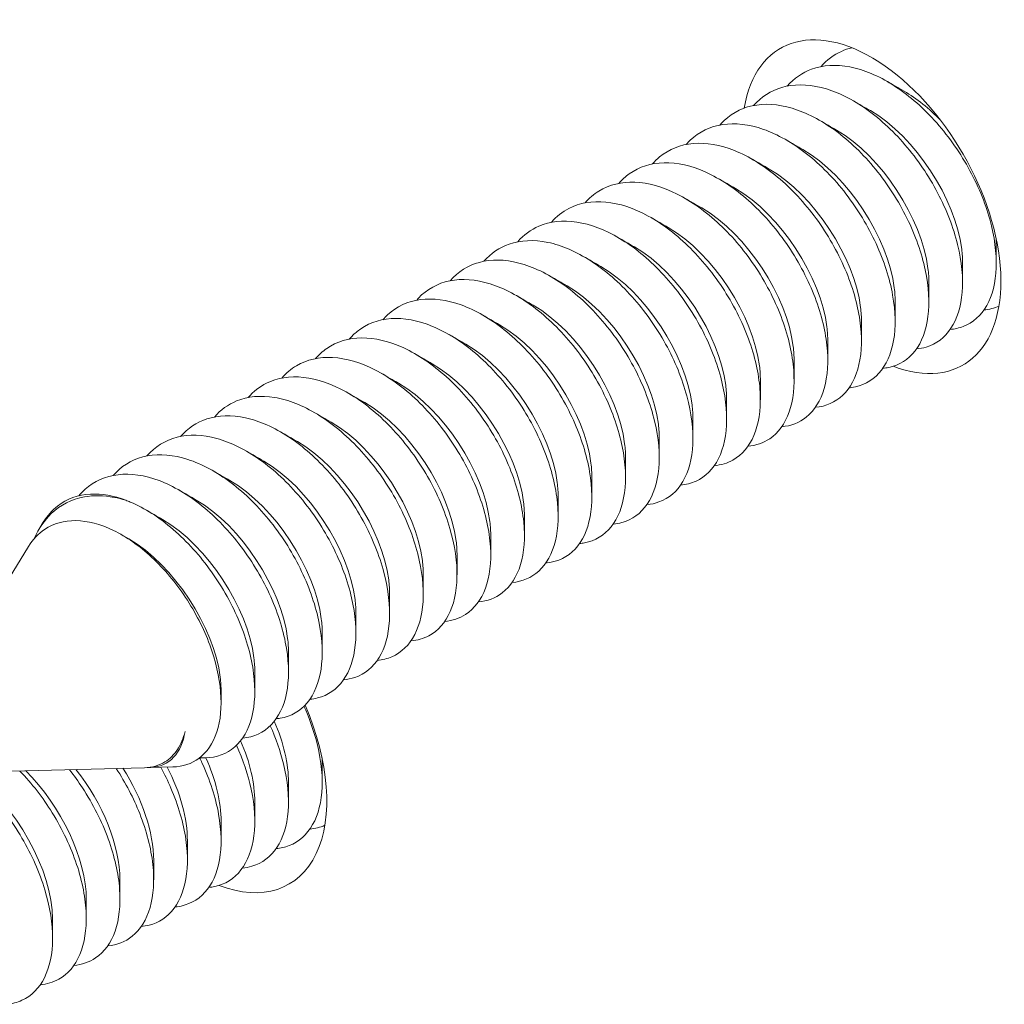
# Model space of a CAD drawing. Extents: x 3 to 104, y 3 to 12.
# Drawn here: x 7 to 7, y 9 to 9 of the extents above; entities that cross this region are included whole.
import ezdxf

# ---------------------------------------------------------------- set-up
doc = ezdxf.new("R2010")
doc.units = 0
doc.header["$MEASUREMENT"] = 0
doc.layers.get('0').update_dxf_attribs({"linetype": 'CONTINUOUS'})
doc.layers.add('DETAIL', color=1, linetype='CONTINUOUS')

# ---------------------------------------------------------------- blocks, each defined once
blk = doc.blocks.new('A$C4be6f405')
at = {"color": 0, "linetype": 'Continuous', "lineweight": 0, "extrusion": (-5.55112e-17, 0.816497, 0.57735)}
for p, q in [((-0.35553, 3.4072), (-0.35345, 3.4106)), ((-0.30409, 3.4027), (-0.29959, 3.40012)), ((-0.45078, 3.25191), (-0.36278, 3.39539)), ((-0.24153, 3.30402), (-0.24154, 3.29701)), ((-0.45078, 3.25191), (-0.28971, 3.25619)), ((-0.2864, 3.25628), (-0.27188, 3.25666))]:
    blk.add_line(p, q, dxfattribs=at)
at = {"color": 0, "linetype": 'Continuous', "lineweight": 0, "extrusion": (1.79415e-16, -8.87114e-17, -1)}
blk.add_ellipse((0.16794, 3.60912), major_axis=(-0.0575, 0.09959), ratio=0.57735, start_param=-0.616773, end_param=3.759731, dxfattribs=at)
at = {"color": 0, "linetype": 'Continuous', "lineweight": 0, "extrusion": (1.44222e-16, 8.32664e-17, -1)}
blk.add_ellipse((-0.25633, 3.28252), major_axis=(0.0575, -0.09959), ratio=0.57735, start_param=-1.373642, end_param=0.618138, dxfattribs=at)
at = {"color": 0, "linetype": 'Continuous', "lineweight": 0}
for points, knots in [([(0.13605, 3.69727), (0.13966, 3.70143), (0.14396, 3.70466), (0.15095, 3.70781), (0.15316, 3.70856), (0.15544, 3.70912)], [37.58113304, 37.58113304, 37.58113304, 37.58113304, 37.64700286, 37.64700286, 37.67538608, 37.67538608, 37.67538608, 37.67538608]), ([(0.11484, 3.68502), (0.11904, 3.68987), (0.12417, 3.69344), (0.13727, 3.69826), (0.14548, 3.69873), (0.16304, 3.69533), (0.17222, 3.69148), (0.19042, 3.67997), (0.19925, 3.67241), (0.21548, 3.65458), (0.22271, 3.64448), (0.23467, 3.6231), (0.23927, 3.61202), (0.24529, 3.59036), (0.24665, 3.57999), (0.24596, 3.56139), (0.24393, 3.55334), (0.23678, 3.54066), (0.23172, 3.53616), (0.22296, 3.5328), (0.22024, 3.53218), (0.21737, 3.53193)], [36.068285, 36.068285, 36.068285, 36.068285, 36.1448781, 36.1448781, 36.2387609, 36.2387609, 36.3326437, 36.3326437, 36.4265265, 36.4265265, 36.5204093, 36.5204093, 36.6142921, 36.6142921, 36.7081749, 36.7081749, 36.8020577, 36.8020577, 36.8959405, 36.8959405, 36.9345051, 36.9345051, 36.9345051, 36.9345051]), ([(0.09363, 3.67277), (0.09843, 3.67831), (0.10442, 3.68217), (0.1188, 3.68634), (0.12718, 3.68631), (0.14495, 3.68193), (0.15416, 3.67762), (0.17225, 3.66527), (0.18097, 3.65735), (0.19681, 3.63896), (0.20379, 3.62867), (0.21514, 3.60708), (0.2194, 3.59599), (0.22467, 3.57452), (0.22564, 3.56434), (0.22418, 3.54629), (0.22178, 3.53858), (0.21394, 3.52673), (0.20859, 3.5227), (0.20023, 3.52024), (0.19823, 3.51986), (0.19615, 3.51968)], [34.5554515, 34.5554515, 34.5554515, 34.5554515, 34.6427533, 34.6427533, 34.7366361, 34.7366361, 34.8305189, 34.8305189, 34.9244017, 34.9244017, 35.0182845, 35.0182845, 35.1121673, 35.1121673, 35.2060501, 35.2060501, 35.2999329, 35.2999329, 35.3938157, 35.3938157, 35.4216479, 35.4216479, 35.4216479, 35.4216479]), ([(0.07241, 3.66052), (0.07264, 3.66078), (0.07287, 3.66104), (0.07839, 3.66709), (0.08504, 3.67092), (0.10039, 3.67425), (0.10893, 3.67372), (0.12687, 3.66837), (0.13609, 3.66359), (0.15406, 3.65044), (0.16263, 3.64218), (0.17807, 3.62327), (0.18478, 3.6128), (0.19549, 3.59105), (0.1994, 3.57998), (0.20392, 3.55874), (0.20449, 3.54877), (0.20227, 3.5313), (0.1995, 3.52396), (0.191, 3.51296), (0.18536, 3.50939), (0.17746, 3.50773), (0.17622, 3.50755), (0.17494, 3.50744)], [33.0426344, 33.0426344, 33.0426344, 33.0426344, 33.0467456, 33.0467456, 33.1406285, 33.1406285, 33.2345113, 33.2345113, 33.3283941, 33.3283941, 33.4222769, 33.4222769, 33.5161597, 33.5161597, 33.6100425, 33.6100425, 33.7039253, 33.7039253, 33.7978081, 33.7978081, 33.8916909, 33.8916909, 33.9088001, 33.9088001, 33.9088001, 33.9088001]), ([(0.1671, 3.66956), (0.19544, 3.65326), (0.22081, 3.61365), (0.2246, 3.58251), (0.22498, 3.57939), (0.22517, 3.57637), (0.22516, 3.57347)], [150.854725, 150.854725, 150.854725, 150.854725, 152.28584, 152.28584, 152.28584, 152.429131, 152.429131, 152.429131, 152.429131]), ([(0.0512, 3.64828), (0.05201, 3.64921), (0.05286, 3.65011), (0.05936, 3.65631), (0.06628, 3.65965), (0.08204, 3.66199), (0.09073, 3.66096), (0.1088, 3.65464), (0.11801, 3.64942), (0.13582, 3.63549), (0.14424, 3.6269), (0.15923, 3.60751), (0.16566, 3.59689), (0.17573, 3.57503), (0.17927, 3.564), (0.18303, 3.54303), (0.18322, 3.53328), (0.18024, 3.51643), (0.1771, 3.50947), (0.16796, 3.49934), (0.16205, 3.49625), (0.15468, 3.49528), (0.15421, 3.49523), (0.15373, 3.49519)], [31.529805, 31.529805, 31.529805, 31.529805, 31.5446208, 31.5446208, 31.6385036, 31.6385036, 31.7323864, 31.7323864, 31.8262692, 31.8262692, 31.920152, 31.920152, 32.0140348, 32.0140348, 32.1079176, 32.1079176, 32.2018004, 32.2018004, 32.2956832, 32.2956832, 32.389566, 32.389566, 32.3959669, 32.3959669, 32.3959669, 32.3959669]), ([(0.14588, 3.65731), (0.17422, 3.64101), (0.1996, 3.6014), (0.20339, 3.57026), (0.20377, 3.56715), (0.20395, 3.56412), (0.20395, 3.56122)], [144.57154, 144.57154, 144.57154, 144.57154, 146.002654, 146.002654, 146.002654, 146.145945, 146.145945, 146.145945, 146.145945]), ([(0.02999, 3.63603), (0.03139, 3.63764), (0.03289, 3.63912), (0.04042, 3.64536), (0.0476, 3.64822), (0.06374, 3.64956), (0.07256, 3.64802), (0.09073, 3.64076), (0.09992, 3.63511), (0.11753, 3.62042), (0.12578, 3.61153), (0.14031, 3.59169), (0.14645, 3.58093), (0.15585, 3.559), (0.15902, 3.54804), (0.16201, 3.52738), (0.16181, 3.51789), (0.15808, 3.50168), (0.15459, 3.49513), (0.14505, 3.48609), (0.13921, 3.48352), (0.13251, 3.48294)], [30.0169599, 30.0169599, 30.0169599, 30.0169599, 30.042496, 30.042496, 30.1363788, 30.1363788, 30.2302616, 30.2302616, 30.3241444, 30.3241444, 30.4180272, 30.4180272, 30.51191, 30.51191, 30.6057928, 30.6057928, 30.6996756, 30.6996756, 30.7935584, 30.7935584, 30.8831499, 30.8831499, 30.8831499, 30.8831499]), ([(0.12467, 3.64507), (0.15301, 3.62876), (0.17839, 3.58916), (0.18217, 3.55802), (0.18255, 3.5549), (0.18274, 3.55187), (0.18274, 3.54897)], [138.288355, 138.288355, 138.288355, 138.288355, 139.719469, 139.719469, 139.719469, 139.86276, 139.86276, 139.86276, 139.86276]), ([(0.00877, 3.62378), (0.01076, 3.62607), (0.01296, 3.62809), (0.02157, 3.63425), (0.02899, 3.63661), (0.0455, 3.63695), (0.05442, 3.63492), (0.07266, 3.62673), (0.08181, 3.62065), (0.09919, 3.60524), (0.10725, 3.59606), (0.12129, 3.57582), (0.12712, 3.56495), (0.13584, 3.543), (0.13864, 3.53212), (0.14086, 3.51181), (0.14026, 3.50259), (0.13579, 3.48707), (0.13196, 3.48092), (0.12242, 3.47325), (0.11718, 3.47121), (0.1113, 3.47069)], [28.5041043, 28.5041043, 28.5041043, 28.5041043, 28.5403712, 28.5403712, 28.634254, 28.634254, 28.7281368, 28.7281368, 28.8220196, 28.8220196, 28.9159024, 28.9159024, 29.0097852, 29.0097852, 29.103668, 29.103668, 29.1975508, 29.1975508, 29.2914336, 29.2914336, 29.3703202, 29.3703202, 29.3703202, 29.3703202]), ([(0.10346, 3.63282), (0.1318, 3.61652), (0.15717, 3.57691), (0.16096, 3.54577), (0.16134, 3.54265), (0.16153, 3.53962), (0.16152, 3.53672)], [132.005169, 132.005169, 132.005169, 132.005169, 133.436284, 133.436284, 133.436284, 133.579575, 133.579575, 133.579575, 133.579575]), ([(-0.01244, 3.61153), (-0.00986, 3.6145), (-0.00694, 3.61701), (0.00281, 3.62297), (0.01046, 3.62484), (0.02729, 3.62418), (0.03631, 3.62165), (0.05458, 3.61255), (0.06367, 3.60606), (0.08079, 3.58996), (0.08865, 3.58051), (0.10216, 3.5599), (0.10769, 3.54895), (0.1157, 3.52701), (0.11812, 3.51624), (0.11957, 3.49633), (0.11859, 3.48739), (0.11339, 3.47259), (0.10921, 3.46687), (0.09977, 3.46047), (0.09517, 3.45889), (0.09009, 3.45845)], [26.9912435, 26.9912435, 26.9912435, 26.9912435, 27.0382464, 27.0382464, 27.1321292, 27.1321292, 27.226012, 27.226012, 27.3198948, 27.3198948, 27.4137776, 27.4137776, 27.5076604, 27.5076604, 27.6015432, 27.6015432, 27.695426, 27.695426, 27.7893088, 27.7893088, 27.8574748, 27.8574748, 27.8574748, 27.8574748]), ([(0.08224, 3.62057), (0.11058, 3.60427), (0.13596, 3.56466), (0.13975, 3.53352), (0.14013, 3.5304), (0.14031, 3.52738), (0.14031, 3.52448)], [125.721984, 125.721984, 125.721984, 125.721984, 127.153098, 127.153098, 127.153098, 127.296389, 127.296389, 127.296389, 127.296389]), ([(-0.03365, 3.59929), (-0.03049, 3.60294), (-0.02679, 3.60587), (-0.01587, 3.61153), (-0.008, 3.61289), (0.00912, 3.61123), (0.01821, 3.60822), (0.03649, 3.59823), (0.0455, 3.59133), (0.06232, 3.57458), (0.06997, 3.56487), (0.08294, 3.54395), (0.08814, 3.53293), (0.09544, 3.51105), (0.09748, 3.50041), (0.09815, 3.48094), (0.09679, 3.47231), (0.09086, 3.45825), (0.08636, 3.45296), (0.07709, 3.44776), (0.07315, 3.44657), (0.06887, 3.4462)], [25.4783827, 25.4783827, 25.4783827, 25.4783827, 25.5361216, 25.5361216, 25.6300044, 25.6300044, 25.7238872, 25.7238872, 25.81777, 25.81777, 25.9116528, 25.9116528, 26.0055356, 26.0055356, 26.0994184, 26.0994184, 26.1933012, 26.1933012, 26.287184, 26.287184, 26.3446191, 26.3446191, 26.3446191, 26.3446191]), ([(0.06103, 3.60832), (0.08937, 3.59202), (0.11475, 3.55241), (0.11853, 3.52127), (0.11891, 3.51816), (0.1191, 3.51513), (0.1191, 3.51223)], [119.438799, 119.438799, 119.438799, 119.438799, 120.869913, 120.869913, 120.869913, 121.013204, 121.013204, 121.013204, 121.013204]), ([(-0.05487, 3.58704), (-0.05111, 3.59137), (-0.04662, 3.59469), (-0.03447, 3.59991), (-0.0264, 3.60077), (-0.00901, 3.59812), (0.00014, 3.59463), (0.01838, 3.58376), (0.0273, 3.57648), (0.04379, 3.5591), (0.05121, 3.54917), (0.06361, 3.52796), (0.06847, 3.5169), (0.07505, 3.49513), (0.0767, 3.48464), (0.0766, 3.46565), (0.07485, 3.45734), (0.06822, 3.44406), (0.06341, 3.43922), (0.0544, 3.43509), (0.05114, 3.43425), (0.04766, 3.43395)], [23.9655272, 23.9655272, 23.9655272, 23.9655272, 24.0339968, 24.0339968, 24.1278796, 24.1278796, 24.2217624, 24.2217624, 24.3156452, 24.3156452, 24.409528, 24.409528, 24.5034108, 24.5034108, 24.5972936, 24.5972936, 24.6911764, 24.6911764, 24.7850592, 24.7850592, 24.8317582, 24.8317582, 24.8317582, 24.8317582]), ([(0.03982, 3.59608), (0.06816, 3.57977), (0.09353, 3.54017), (0.09732, 3.50903), (0.0977, 3.50591), (0.09789, 3.50288), (0.09788, 3.49998)], [113.155614, 113.155614, 113.155614, 113.155614, 114.586728, 114.586728, 114.586728, 114.730019, 114.730019, 114.730019, 114.730019]), ([(-0.07608, 3.57479), (-0.07173, 3.57981), (-0.0664, 3.58346), (-0.05299, 3.58812), (-0.04474, 3.58848), (-0.02712, 3.58484), (-0.01793, 3.58088), (0.00024, 3.56916), (0.00905, 3.56151), (0.02519, 3.54354), (0.03236, 3.5334), (0.04417, 3.51196), (0.04869, 3.50087), (0.05453, 3.47926), (0.05579, 3.46893), (0.05492, 3.45046), (0.0528, 3.44249), (0.04547, 3.43001), (0.04035, 3.42563), (0.03168, 3.42249), (0.02912, 3.42194), (0.02645, 3.4217)], [22.4526822, 22.4526822, 22.4526822, 22.4526822, 22.531872, 22.531872, 22.6257548, 22.6257548, 22.7196376, 22.7196376, 22.8135204, 22.8135204, 22.9074032, 22.9074032, 23.001286, 23.001286, 23.0951688, 23.0951688, 23.1890516, 23.1890516, 23.2829344, 23.2829344, 23.3188975, 23.3188975, 23.3188975, 23.3188975]), ([(0.0186, 3.58383), (0.04694, 3.56753), (0.07232, 3.52792), (0.07611, 3.49678), (0.07649, 3.49366), (0.07667, 3.49064), (0.07667, 3.48773)], [106.872428, 106.872428, 106.872428, 106.872428, 108.303543, 108.303543, 108.303543, 108.446834, 108.446834, 108.446834, 108.446834]), ([(-0.09729, 3.56254), (-0.09235, 3.56825), (-0.08614, 3.57217), (-0.07145, 3.57617), (-0.06302, 3.57602), (-0.04521, 3.5714), (-0.036, 3.56697), (-0.01793, 3.55443), (-0.00925, 3.54642), (0.0065, 3.52791), (0.01342, 3.51757), (0.02461, 3.49594), (0.02878, 3.48485), (0.03388, 3.46343), (0.03475, 3.4533), (0.03311, 3.43539), (0.03061, 3.42777), (0.02262, 3.41612), (0.01719, 3.4122), (0.00893, 3.40994), (0.00711, 3.40962), (0.00523, 3.40946)], [20.939853, 20.939853, 20.939853, 20.939853, 21.0297472, 21.0297472, 21.12363, 21.12363, 21.2175128, 21.2175128, 21.3113956, 21.3113956, 21.4052784, 21.4052784, 21.4991612, 21.4991612, 21.593044, 21.593044, 21.6869268, 21.6869268, 21.7808096, 21.7808096, 21.8060421, 21.8060421, 21.8060421, 21.8060421]), ([(-0.00261, 3.57158), (0.02573, 3.55528), (0.05111, 3.51567), (0.05489, 3.48453), (0.05527, 3.48141), (0.05546, 3.47839), (0.05546, 3.47549)], [100.589243, 100.589243, 100.589243, 100.589243, 102.020357, 102.020357, 102.020357, 102.163648, 102.163648, 102.163648, 102.163648]), ([(-0.11851, 3.5503), (-0.11814, 3.55072), (-0.11776, 3.55114), (-0.11201, 3.55723), (-0.10529, 3.56095), (-0.08984, 3.56404), (-0.08126, 3.56338), (-0.06329, 3.5578), (-0.05407, 3.55291), (-0.03614, 3.53957), (-0.0276, 3.53123), (-0.01227, 3.5122), (-0.00562, 3.50169), (0.00494, 3.47991), (0.00875, 3.46885), (0.01309, 3.44767), (0.01357, 3.43775), (0.01117, 3.42042), (0.00831, 3.41318), (-0.00035, 3.40238), (-0.00606, 3.39893), (-0.01383, 3.39745), (-0.0149, 3.3973), (-0.01598, 3.39721)], [19.4270359, 19.4270359, 19.4270359, 19.4270359, 19.4337396, 19.4337396, 19.5276224, 19.5276224, 19.6215052, 19.6215052, 19.715388, 19.715388, 19.8092708, 19.8092708, 19.9031536, 19.9031536, 19.9970364, 19.9970364, 20.0909192, 20.0909192, 20.184802, 20.184802, 20.2786848, 20.2786848, 20.2931974, 20.2931974, 20.2931974, 20.2931974]), ([(-0.02382, 3.55933), (0.00452, 3.54303), (0.02989, 3.50343), (0.03368, 3.47228), (0.03406, 3.46917), (0.03425, 3.46614), (0.03424, 3.46324)], [94.306058, 94.306058, 94.306058, 94.306058, 95.737172, 95.737172, 95.737172, 95.880463, 95.880463, 95.880463, 95.880463]), ([(-0.13972, 3.53805), (-0.13876, 3.53915), (-0.13776, 3.54019), (-0.13102, 3.54641), (-0.12404, 3.54964), (-0.10818, 3.55173), (-0.09946, 3.55058), (-0.08136, 3.54403), (-0.07215, 3.53871), (-0.05439, 3.52459), (-0.04601, 3.51593), (-0.03112, 3.49642), (-0.02476, 3.48577), (-0.01485, 3.46388), (-0.0114, 3.45287), (-0.00783, 3.43197), (-0.00774, 3.42229), (-0.0109, 3.40558), (-0.01412, 3.39872), (-0.02341, 3.3888), (-0.02939, 3.38584), (-0.03662, 3.38502), (-0.03691, 3.38499), (-0.03719, 3.38496)], [17.9142022, 17.9142022, 17.9142022, 17.9142022, 17.9316148, 17.9316148, 18.0254976, 18.0254976, 18.1193804, 18.1193804, 18.2132632, 18.2132632, 18.307146, 18.307146, 18.4010288, 18.4010288, 18.4949116, 18.4949116, 18.5887944, 18.5887944, 18.6826772, 18.6826772, 18.77656, 18.77656, 18.7803685, 18.7803685, 18.7803685, 18.7803685]), ([(-0.04504, 3.54709), (-0.0167, 3.53078), (0.00868, 3.49118), (0.01247, 3.46004), (0.01285, 3.45692), (0.01303, 3.45389), (0.01303, 3.45099)], [88.022872, 88.022872, 88.022872, 88.022872, 89.453987, 89.453987, 89.453987, 89.597278, 89.597278, 89.597278, 89.597278]), ([(-0.16093, 3.5258), (-0.15939, 3.52758), (-0.15772, 3.52919), (-0.14994, 3.53542), (-0.1427, 3.53816), (-0.12646, 3.53926), (-0.11762, 3.5376), (-0.09943, 3.53012), (-0.09025, 3.52436), (-0.07269, 3.50949), (-0.06448, 3.50053), (-0.05007, 3.48059), (-0.04401, 3.46981), (-0.03477, 3.44786), (-0.03169, 3.43692), (-0.02888, 3.41634), (-0.02918, 3.40691), (-0.03309, 3.39087), (-0.03666, 3.38441), (-0.04621, 3.37572), (-0.05191, 3.37328), (-0.05841, 3.37272)], [16.401354, 16.401354, 16.401354, 16.401354, 16.42949, 16.42949, 16.5233728, 16.5233728, 16.6172556, 16.6172556, 16.7111384, 16.7111384, 16.8050212, 16.8050212, 16.898904, 16.898904, 16.9927868, 16.9927868, 17.0866696, 17.0866696, 17.1805524, 17.1805524, 17.2675513, 17.2675513, 17.2675513, 17.2675513]), ([(-0.06625, 3.53484), (-0.03791, 3.51854), (-0.01253, 3.47893), (-0.00875, 3.44779), (-0.00837, 3.44467), (-0.00818, 3.44165), (-0.00818, 3.43874)], [81.739687, 81.739687, 81.739687, 81.739687, 83.170801, 83.170801, 83.170801, 83.314092, 83.314092, 83.314092, 83.314092]), ([(-0.18214, 3.51355), (-0.18002, 3.51601), (-0.17764, 3.51815), (-0.16876, 3.52427), (-0.16128, 3.52652), (-0.1447, 3.52661), (-0.13575, 3.52446), (-0.1175, 3.51605), (-0.10836, 3.50987), (-0.09105, 3.49429), (-0.08303, 3.48504), (-0.06912, 3.46471), (-0.06336, 3.45382), (-0.05481, 3.43186), (-0.0521, 3.421), (-0.05007, 3.4008), (-0.05076, 3.39164), (-0.05541, 3.37629), (-0.05932, 3.37024), (-0.06885, 3.36289), (-0.07393, 3.36096), (-0.07962, 3.36047)], [14.8884967, 14.8884967, 14.8884967, 14.8884967, 14.9273652, 14.9273652, 15.021248, 15.021248, 15.1151308, 15.1151308, 15.2090136, 15.2090136, 15.3028964, 15.3028964, 15.3967792, 15.3967792, 15.490662, 15.490662, 15.5845448, 15.5845448, 15.6784276, 15.6784276, 15.7547173, 15.7547173, 15.7547173, 15.7547173]), ([(-0.08746, 3.52259), (-0.05912, 3.50629), (-0.03375, 3.46668), (-0.02996, 3.43554), (-0.02958, 3.43242), (-0.02939, 3.4294), (-0.0294, 3.4265)], [75.456502, 75.456502, 75.456502, 75.456502, 76.887616, 76.887616, 76.887616, 77.030907, 77.030907, 77.030907, 77.030907]), ([(-0.20336, 3.50131), (-0.20064, 3.50444), (-0.19753, 3.50705), (-0.1875, 3.51296), (-0.1798, 3.5147), (-0.16289, 3.5138), (-0.15386, 3.51116), (-0.13558, 3.50183), (-0.12651, 3.49524), (-0.10946, 3.47898), (-0.10165, 3.46947), (-0.08826, 3.44878), (-0.08282, 3.43781), (-0.07497, 3.41588), (-0.07265, 3.40514), (-0.07138, 3.38534), (-0.07246, 3.37647), (-0.07784, 3.36184), (-0.08209, 3.35622), (-0.0915, 3.35013), (-0.09595, 3.34864), (-0.10083, 3.34822)], [13.3756354, 13.3756354, 13.3756354, 13.3756354, 13.4252404, 13.4252404, 13.5191232, 13.5191232, 13.613006, 13.613006, 13.7068888, 13.7068888, 13.8007716, 13.8007716, 13.8946544, 13.8946544, 13.9885372, 13.9885372, 14.08242, 14.08242, 14.1763028, 14.1763028, 14.2418689, 14.2418689, 14.2418689, 14.2418689]), ([(-0.10868, 3.51034), (-0.08034, 3.49404), (-0.05496, 3.45444), (-0.05117, 3.42329), (-0.05079, 3.42018), (-0.05061, 3.41715), (-0.05061, 3.41425)], [69.173316, 69.173316, 69.173316, 69.173316, 70.604431, 70.604431, 70.604431, 70.747722, 70.747722, 70.747722, 70.747722]), ([(-0.22457, 3.48906), (-0.22127, 3.49287), (-0.21738, 3.49591), (-0.20616, 3.50147), (-0.19824, 3.50271), (-0.18105, 3.50081), (-0.17195, 3.49768), (-0.15367, 3.48747), (-0.14468, 3.48049), (-0.12794, 3.46358), (-0.12035, 3.45381), (-0.10751, 3.43282), (-0.10239, 3.42179), (-0.09526, 3.39993), (-0.09332, 3.38932), (-0.09284, 3.36997), (-0.0943, 3.36141), (-0.10039, 3.34754), (-0.10497, 3.34236), (-0.11418, 3.33742), (-0.11796, 3.33633), (-0.12204, 3.33597)], [11.8627754, 11.8627754, 11.8627754, 11.8627754, 11.9231156, 11.9231156, 12.0169984, 12.0169984, 12.1108812, 12.1108812, 12.204764, 12.204764, 12.2986468, 12.2986468, 12.3925296, 12.3925296, 12.4864124, 12.4864124, 12.5802952, 12.5802952, 12.674178, 12.674178, 12.7290115, 12.7290115, 12.7290115, 12.7290115]), ([(-0.12989, 3.4981), (-0.10155, 3.48179), (-0.07617, 3.44219), (-0.07239, 3.41105), (-0.07201, 3.40793), (-0.07182, 3.4049), (-0.07182, 3.402)], [62.890131, 62.890131, 62.890131, 62.890131, 64.321245, 64.321245, 64.321245, 64.464536, 64.464536, 64.464536, 64.464536]), ([(-0.24578, 3.47681), (-0.24189, 3.48131), (-0.23719, 3.48471), (-0.22474, 3.48981), (-0.21662, 3.49055), (-0.19918, 3.48766), (-0.19002, 3.48405), (-0.17179, 3.47297), (-0.1629, 3.46561), (-0.14649, 3.44808), (-0.13913, 3.43809), (-0.12687, 3.41683), (-0.12209, 3.40576), (-0.11569, 3.38402), (-0.11413, 3.37357), (-0.11442, 3.3547), (-0.11626, 3.34647), (-0.12306, 3.33338), (-0.12795, 3.32865), (-0.13689, 3.32477), (-0.13998, 3.32401), (-0.14326, 3.32373)], [10.349922, 10.349922, 10.349922, 10.349922, 10.4209908, 10.4209908, 10.5148736, 10.5148736, 10.6087564, 10.6087564, 10.7026392, 10.7026392, 10.796522, 10.796522, 10.8904048, 10.8904048, 10.9842876, 10.9842876, 11.0781704, 11.0781704, 11.1720532, 11.1720532, 11.2161502, 11.2161502, 11.2161502, 11.2161502]), ([(-0.1511, 3.48585), (-0.12276, 3.46955), (-0.09739, 3.42994), (-0.0936, 3.3988), (-0.09322, 3.39568), (-0.09303, 3.39266), (-0.09304, 3.38976)], [56.606946, 56.606946, 56.606946, 56.606946, 58.03806, 58.03806, 58.03806, 58.181351, 58.181351, 58.181351, 58.181351]), ([(-0.267, 3.46457), (-0.26251, 3.46975), (-0.25696, 3.47347), (-0.24325, 3.47798), (-0.23495, 3.47822), (-0.21729, 3.47434), (-0.20809, 3.47026), (-0.18994, 3.45834), (-0.18116, 3.45061), (-0.16511, 3.4325), (-0.158, 3.42231), (-0.14634, 3.40082), (-0.1419, 3.38973), (-0.13624, 3.36816), (-0.13507, 3.35788), (-0.13613, 3.33954), (-0.13835, 3.33165), (-0.14583, 3.31937), (-0.15103, 3.3151), (-0.15961, 3.31218), (-0.16199, 3.31169), (-0.16447, 3.31148)], [8.8370803, 8.8370803, 8.8370803, 8.8370803, 8.918866, 8.918866, 9.0127488, 9.0127488, 9.1066316, 9.1066316, 9.2005144, 9.2005144, 9.2943972, 9.2943972, 9.38828, 9.38828, 9.4821628, 9.4821628, 9.5760456, 9.5760456, 9.6699284, 9.6699284, 9.7032903, 9.7032903, 9.7032903, 9.7032903]), ([(-0.17232, 3.4736), (-0.14398, 3.4573), (-0.1186, 3.41769), (-0.11481, 3.38655), (-0.11443, 3.38343), (-0.11425, 3.38041), (-0.11425, 3.37751)], [50.32376, 50.32376, 50.32376, 50.32376, 51.754875, 51.754875, 51.754875, 51.898166, 51.898166, 51.898166, 51.898166]), ([(-0.28821, 3.45232), (-0.28312, 3.45819), (-0.2767, 3.46217), (-0.26169, 3.46598), (-0.25323, 3.46571), (-0.23537, 3.46086), (-0.22616, 3.45632), (-0.20812, 3.44358), (-0.19947, 3.43549), (-0.18382, 3.41685), (-0.17697, 3.40647), (-0.16592, 3.3848), (-0.16184, 3.37371), (-0.15693, 3.35235), (-0.15615, 3.34227), (-0.15798, 3.32449), (-0.16056, 3.31696), (-0.16872, 3.30552), (-0.17421, 3.30171), (-0.18236, 3.29965), (-0.184, 3.29938), (-0.18568, 3.29923)], [7.3242558, 7.3242558, 7.3242558, 7.3242558, 7.4167412, 7.4167412, 7.510624, 7.510624, 7.6045068, 7.6045068, 7.6983896, 7.6983896, 7.7922724, 7.7922724, 7.8861552, 7.8861552, 7.980038, 7.980038, 8.0739208, 8.0739208, 8.1678036, 8.1678036, 8.190437, 8.190437, 8.190437, 8.190437]), ([(-0.19353, 3.46135), (-0.16519, 3.44505), (-0.13981, 3.40545), (-0.13603, 3.3743), (-0.13565, 3.37119), (-0.13546, 3.36816), (-0.13546, 3.36526)], [44.040575, 44.040575, 44.040575, 44.040575, 45.471689, 45.471689, 45.471689, 45.61498, 45.61498, 45.61498, 45.61498]), ([(-0.30942, 3.44007), (-0.30891, 3.44066), (-0.30839, 3.44123), (-0.3024, 3.44737), (-0.29562, 3.45096), (-0.28007, 3.45381), (-0.27145, 3.45304), (-0.25345, 3.44722), (-0.24423, 3.44223), (-0.22634, 3.42869), (-0.21783, 3.42027), (-0.20261, 3.40112), (-0.19603, 3.39057), (-0.18563, 3.36877), (-0.1819, 3.35771), (-0.17774, 3.3366), (-0.17736, 3.32674), (-0.17995, 3.30956), (-0.1829, 3.3024), (-0.19171, 3.29182), (-0.19748, 3.28849), (-0.20513, 3.28717), (-0.20601, 3.28706), (-0.2069, 3.28698)], [5.8114362, 5.8114362, 5.8114362, 5.8114362, 5.8207336, 5.8207336, 5.9146164, 5.9146164, 6.0084992, 6.0084992, 6.102382, 6.102382, 6.1962648, 6.1962648, 6.2901476, 6.2901476, 6.3840304, 6.3840304, 6.4779132, 6.4779132, 6.571796, 6.571796, 6.6656788, 6.6656788, 6.6775955, 6.6775955, 6.6775955, 6.6775955]), ([(-0.21474, 3.44911), (-0.1864, 3.4328), (-0.16103, 3.3932), (-0.15724, 3.36206), (-0.15686, 3.35894), (-0.15667, 3.35591), (-0.15668, 3.35301)], [37.75739, 37.75739, 37.75739, 37.75739, 39.188504, 39.188504, 39.188504, 39.331795, 39.331795, 39.331795, 39.331795]), ([(-0.33113, 3.42724), (-0.32989, 3.42873), (-0.32856, 3.43011), (-0.32139, 3.4365), (-0.31434, 3.43961), (-0.29839, 3.44147), (-0.28964, 3.44019), (-0.27152, 3.43342), (-0.26231, 3.42799), (-0.2446, 3.41368), (-0.23626, 3.40494), (-0.22149, 3.38533), (-0.21519, 3.37464), (-0.20545, 3.35274), (-0.20209, 3.34174), (-0.1987, 3.32092), (-0.1987, 3.31129), (-0.20204, 3.29475), (-0.20535, 3.28798), (-0.2148, 3.27828), (-0.22084, 3.27543), (-0.22793, 3.27475), (-0.22802, 3.27474), (-0.22811, 3.27474)], [4.2955536, 4.2955536, 4.2955536, 4.2955536, 4.3186088, 4.3186088, 4.4124916, 4.4124916, 4.5063744, 4.5063744, 4.6002572, 4.6002572, 4.69414, 4.69414, 4.7880228, 4.7880228, 4.8819056, 4.8819056, 4.9757884, 4.9757884, 5.0696712, 5.0696712, 5.163554, 5.163554, 5.1647713, 5.1647713, 5.1647713, 5.1647713]), ([(-0.23595, 3.43686), (-0.20762, 3.42056), (-0.18224, 3.38095), (-0.17845, 3.34981), (-0.17807, 3.34669), (-0.17788, 3.34367), (-0.17789, 3.34077)], [31.474205, 31.474205, 31.474205, 31.474205, 32.905319, 32.905319, 32.905319, 33.04861, 33.04861, 33.04861, 33.04861]), ([(-0.35897, 3.40056), (-0.35631, 3.40669), (-0.35277, 3.41192), (-0.34265, 3.42161), (-0.33557, 3.42515), (-0.32169, 3.42761), (-0.31539, 3.42749), (-0.30642, 3.42581), (-0.30397, 3.4252), (-0.30151, 3.42445)], [0.6997796, 0.6997796, 0.6997796, 0.6997796, 0.7690591, 0.7690591, 0.8610685, 0.8610685, 0.9282907, 0.9282907, 0.9530846, 0.9530846, 0.9530846, 0.9530846]), ([(-0.30151, 3.42445), (-0.30922, 3.42734), (-0.3167, 3.42866), (-0.33159, 3.42792), (-0.33868, 3.42536), (-0.348, 3.41802), (-0.35098, 3.41462), (-0.35345, 3.4106)], [0.1063663, 0.1063663, 0.1063663, 0.1063663, 0.1876709, 0.1876709, 0.2807022, 0.2807022, 0.3356922, 0.3356922, 0.3356922, 0.3356922]), ([(-0.30151, 3.42445), (-0.30057, 3.4241), (-0.29963, 3.42372), (-0.28958, 3.41946), (-0.28041, 3.4136), (-0.26291, 3.39856), (-0.25475, 3.38952), (-0.24046, 3.36949), (-0.23446, 3.35867), (-0.22539, 3.33673), (-0.2224, 3.3258), (-0.21978, 3.30531), (-0.22018, 3.29594), (-0.22427, 3.28007), (-0.22792, 3.27371), (-0.23798, 3.2649), (-0.24428, 3.26254), (-0.25263, 3.26234), (-0.25381, 3.26237), (-0.25501, 3.26246)], [2.9945336, 2.9945336, 2.9945336, 2.9945336, 3.0042496, 3.0042496, 3.0981324, 3.0981324, 3.1920152, 3.1920152, 3.285898, 3.285898, 3.3797808, 3.3797808, 3.4736636, 3.4736636, 3.5675464, 3.5675464, 3.6614292, 3.6614292, 3.6765771, 3.6765771, 3.6765771, 3.6765771]), ([(-0.25717, 3.42461), (-0.22883, 3.40831), (-0.20345, 3.3687), (-0.19966, 3.33756), (-0.19929, 3.33444), (-0.1991, 3.33142), (-0.1991, 3.32852)], [25.191019, 25.191019, 25.191019, 25.191019, 26.622134, 26.622134, 26.622134, 26.765425, 26.765425, 26.765425, 26.765425]), ([(-0.27188, 3.25666), (-0.26567, 3.25683), (-0.26011, 3.25866), (-0.25041, 3.26587), (-0.24657, 3.27152), (-0.24187, 3.28587), (-0.24105, 3.29441), (-0.24259, 3.31324), (-0.24492, 3.32334), (-0.25249, 3.34374), (-0.25764, 3.35384), (-0.27012, 3.37269), (-0.27732, 3.38127), (-0.29288, 3.39573), (-0.30109, 3.40149), (-0.31746, 3.40941), (-0.32548, 3.41151), (-0.34031, 3.41173), (-0.34699, 3.40988), (-0.35663, 3.40345), (-0.36005, 3.39983), (-0.36278, 3.39539)], [0.9257416, 0.9257416, 0.9257416, 0.9257416, 1.0056447, 1.0056447, 1.0938481, 1.0938481, 1.1815147, 1.1815147, 1.2686445, 1.2686445, 1.3552374, 1.3552374, 1.4412933, 1.4412933, 1.5268122, 1.5268122, 1.611794, 1.611794, 1.6962387, 1.6962387, 1.7568191, 1.7568191, 1.7568191, 1.7568191]), ([(-0.27838, 3.41236), (-0.25004, 3.39606), (-0.22467, 3.35646), (-0.22088, 3.32531), (-0.2205, 3.3222), (-0.22031, 3.31917), (-0.22032, 3.31627)], [18.907834, 18.907834, 18.907834, 18.907834, 20.338948, 20.338948, 20.338948, 20.482239, 20.482239, 20.482239, 20.482239]), ([(-0.29959, 3.40012), (-0.27126, 3.38381), (-0.24588, 3.34421), (-0.24209, 3.31307), (-0.24171, 3.30995), (-0.24152, 3.30692), (-0.24153, 3.30402)], [12.624649, 12.624649, 12.624649, 12.624649, 14.055763, 14.055763, 14.055763, 14.199054, 14.199054, 14.199054, 14.199054]), ([(-0.18937, 3.29487), (-0.18633, 3.28811), (-0.18385, 3.2813), (-0.17897, 3.26376), (-0.17761, 3.25339), (-0.1783, 3.23479), (-0.18033, 3.22674), (-0.18749, 3.21406), (-0.19254, 3.20956), (-0.2013, 3.2062), (-0.20403, 3.20558), (-0.2069, 3.20533)], [36.5560798, 36.5560798, 36.5560798, 36.5560798, 36.6142921, 36.6142921, 36.7081749, 36.7081749, 36.8020577, 36.8020577, 36.8959405, 36.8959405, 36.9345051, 36.9345051, 36.9345051, 36.9345051]), ([(-0.28971, 3.25619), (-0.28494, 3.25631), (-0.2806, 3.25755), (-0.27379, 3.26174), (-0.27116, 3.26433), (-0.2669, 3.27076), (-0.26529, 3.27458), (-0.26423, 3.27891)], [2.2904637, 2.2904637, 2.2904637, 2.2904637, 2.35245, 2.35245, 2.4030792, 2.4030792, 2.453488, 2.453488, 2.453488, 2.453488]), ([(-0.26423, 3.27891), (-0.26527, 3.27212), (-0.26773, 3.26662), (-0.27511, 3.2588), (-0.27999, 3.25661), (-0.28645, 3.25626), (-0.28722, 3.25626), (-0.28801, 3.25628)], [0, 0, 0, 0, 0.0802019, 0.0802019, 0.1617164, 0.1617164, 0.1725787, 0.1725787, 0.1725787, 0.1725787]), ([(-0.21058, 3.28262), (-0.20698, 3.27462), (-0.20417, 3.26654), (-0.19959, 3.24792), (-0.19862, 3.23774), (-0.20008, 3.21969), (-0.20249, 3.21198), (-0.21032, 3.20013), (-0.21567, 3.1961), (-0.22404, 3.19364), (-0.22604, 3.19327), (-0.22811, 3.19309)], [35.0432247, 35.0432247, 35.0432247, 35.0432247, 35.1121673, 35.1121673, 35.2060501, 35.2060501, 35.2999329, 35.2999329, 35.3938157, 35.3938157, 35.4216479, 35.4216479, 35.4216479, 35.4216479]), ([(-0.23179, 3.27038), (-0.22762, 3.26111), (-0.22452, 3.25178), (-0.22034, 3.23214), (-0.21977, 3.22217), (-0.22199, 3.2047), (-0.22476, 3.19736), (-0.23326, 3.18636), (-0.2389, 3.18279), (-0.2468, 3.18113), (-0.24805, 3.18095), (-0.24932, 3.18084)], [33.5303802, 33.5303802, 33.5303802, 33.5303802, 33.6100425, 33.6100425, 33.7039253, 33.7039253, 33.7978081, 33.7978081, 33.8916909, 33.8916909, 33.9088001, 33.9088001, 33.9088001, 33.9088001]), ([(-0.25503, 3.26245), (-0.25453, 3.26142), (-0.25404, 3.26039), (-0.24853, 3.24843), (-0.24499, 3.2374), (-0.24123, 3.21643), (-0.24105, 3.20669), (-0.24403, 3.18983), (-0.24716, 3.18287), (-0.2563, 3.17274), (-0.26222, 3.16965), (-0.26958, 3.16868), (-0.27006, 3.16863), (-0.27054, 3.16859)], [32.005165, 32.005165, 32.005165, 32.005165, 32.0140348, 32.0140348, 32.1079176, 32.1079176, 32.2018004, 32.2018004, 32.2956832, 32.2956832, 32.389566, 32.389566, 32.3959669, 32.3959669, 32.3959669, 32.3959669]), ([(-0.36814, 3.2541), (-0.3606, 3.24626), (-0.35372, 3.23735), (-0.34132, 3.21735), (-0.33612, 3.20633), (-0.32882, 3.18445), (-0.32678, 3.17381), (-0.32611, 3.15434), (-0.32748, 3.14571), (-0.3334, 3.13165), (-0.3379, 3.12636), (-0.34717, 3.12116), (-0.35111, 3.11997), (-0.35539, 3.1196)], [25.8260737, 25.8260737, 25.8260737, 25.8260737, 25.9116528, 25.9116528, 26.0055356, 26.0055356, 26.0994184, 26.0994184, 26.1933012, 26.1933012, 26.287184, 26.287184, 26.3446191, 26.3446191, 26.3446191, 26.3446191]), ([(-0.337, 3.25493), (-0.33414, 3.2513), (-0.33142, 3.24751), (-0.3221, 3.2333), (-0.31658, 3.22235), (-0.30856, 3.20041), (-0.30614, 3.18964), (-0.30469, 3.16973), (-0.30567, 3.1608), (-0.31088, 3.14599), (-0.31505, 3.14027), (-0.32449, 3.13388), (-0.3291, 3.13229), (-0.33418, 3.13185)], [27.3781701, 27.3781701, 27.3781701, 27.3781701, 27.4137776, 27.4137776, 27.5076604, 27.5076604, 27.6015432, 27.6015432, 27.695426, 27.695426, 27.7893088, 27.7893088, 27.8574748, 27.8574748, 27.8574748, 27.8574748]), ([(-0.30755, 3.25571), (-0.30162, 3.24664), (-0.29663, 3.23705), (-0.28842, 3.2164), (-0.28563, 3.20552), (-0.2834, 3.18522), (-0.284, 3.17599), (-0.28847, 3.16047), (-0.29231, 3.15432), (-0.30184, 3.14665), (-0.30708, 3.14461), (-0.31296, 3.1441)], [28.9270243, 28.9270243, 28.9270243, 28.9270243, 29.0097852, 29.0097852, 29.103668, 29.103668, 29.1975508, 29.1975508, 29.2914336, 29.2914336, 29.3703202, 29.3703202, 29.3703202, 29.3703202]), ([(-0.27947, 3.25646), (-0.27713, 3.25216), (-0.27501, 3.24778), (-0.26842, 3.2324), (-0.26524, 3.22144), (-0.26225, 3.20078), (-0.26246, 3.19129), (-0.26619, 3.17508), (-0.26968, 3.16853), (-0.27921, 3.15949), (-0.28506, 3.15692), (-0.29175, 3.15634)], [30.4741471, 30.4741471, 30.4741471, 30.4741471, 30.51191, 30.51191, 30.6057928, 30.6057928, 30.6996756, 30.6996756, 30.7935584, 30.7935584, 30.8831499, 30.8831499, 30.8831499, 30.8831499]), ([(-0.40165, 3.25321), (-0.39721, 3.2496), (-0.39288, 3.24558), (-0.38047, 3.2325), (-0.37306, 3.22257), (-0.36065, 3.20137), (-0.35579, 3.1903), (-0.34921, 3.16853), (-0.34756, 3.15804), (-0.34766, 3.13905), (-0.34941, 3.13074), (-0.35604, 3.11746), (-0.36086, 3.11262), (-0.36987, 3.10849), (-0.37313, 3.10766), (-0.3766, 3.10735)], [24.2682856, 24.2682856, 24.2682856, 24.2682856, 24.3156452, 24.3156452, 24.409528, 24.409528, 24.5034108, 24.5034108, 24.5972936, 24.5972936, 24.6911764, 24.6911764, 24.7850592, 24.7850592, 24.8317582, 24.8317582, 24.8317582, 24.8317582])]:
    blk.add_open_spline(points, degree=3, knots=knots, dxfattribs=at)
for points in [[(0.17769, 3.68792), (0.18123, 3.68588), (0.18477, 3.68384), (0.18831, 3.68181)], [(0.18831, 3.68181), (0.19631, 3.6772), (0.20422, 3.67087), (0.21144, 3.66333)], [(0.15648, 3.67567), (0.16002, 3.67363), (0.16356, 3.6716), (0.1671, 3.66956)], [(0.13526, 3.66343), (0.1388, 3.66139), (0.14234, 3.65935), (0.14588, 3.65731)], [(0.11405, 3.65118), (0.11759, 3.64914), (0.12113, 3.6471), (0.12467, 3.64507)], [(0.09284, 3.63893), (0.09638, 3.63689), (0.09992, 3.63485), (0.10346, 3.63282)], [(0.07162, 3.62668), (0.07516, 3.62464), (0.0787, 3.62261), (0.08224, 3.62057)], [(0.05041, 3.61444), (0.05395, 3.6124), (0.05749, 3.61036), (0.06103, 3.60832)], [(0.0292, 3.60219), (0.03274, 3.60015), (0.03628, 3.59811), (0.03982, 3.59608)], [(0.00798, 3.58994), (0.01152, 3.5879), (0.01506, 3.58586), (0.0186, 3.58383)], [(0.2463, 3.58894), (0.24635, 3.58785), (0.24638, 3.58677), (0.24638, 3.58571)], [(0.24638, 3.58571), (0.24637, 3.58163), (0.24636, 3.57754), (0.24636, 3.57345)], [(-0.01323, 3.57769), (-0.00969, 3.57565), (-0.00615, 3.57362), (-0.00261, 3.57158)], [(0.22516, 3.57347), (0.22516, 3.56938), (0.22515, 3.56529), (0.22515, 3.56121)], [(-0.03444, 3.56545), (-0.0309, 3.56341), (-0.02736, 3.56137), (-0.02382, 3.55933)], [(0.20395, 3.56122), (0.20394, 3.55713), (0.20394, 3.55305), (0.20393, 3.54896)], [(-0.05566, 3.5532), (-0.05211, 3.55116), (-0.04857, 3.54912), (-0.04504, 3.54709)], [(0.18274, 3.54897), (0.18273, 3.54489), (0.18272, 3.5408), (0.18272, 3.53671)], [(0.24802, 3.54656), (0.2451, 3.54527), (0.24194, 3.54447), (0.23858, 3.54418)], [(-0.07687, 3.54095), (-0.07333, 3.53891), (-0.06979, 3.53687), (-0.06625, 3.53484)], [(0.16152, 3.53672), (0.16152, 3.53264), (0.16151, 3.52855), (0.16151, 3.52446)], [(-0.09808, 3.5287), (-0.09454, 3.52667), (-0.091, 3.52463), (-0.08746, 3.52259)], [(0.14031, 3.52448), (0.1403, 3.52039), (0.1403, 3.5163), (0.14029, 3.51222)], [(-0.11929, 3.51646), (-0.11575, 3.51442), (-0.11221, 3.51238), (-0.10868, 3.51034)], [(0.1191, 3.51223), (0.11909, 3.50814), (0.11908, 3.50406), (0.11908, 3.49997)], [(-0.14051, 3.50421), (-0.13697, 3.50217), (-0.13343, 3.50013), (-0.12989, 3.4981)], [(0.09788, 3.49998), (0.09788, 3.4959), (0.09787, 3.49181), (0.09787, 3.48772)], [(-0.16172, 3.49196), (-0.15818, 3.48992), (-0.15464, 3.48789), (-0.1511, 3.48585)], [(0.07667, 3.48773), (0.07666, 3.48365), (0.07666, 3.47956), (0.07665, 3.47547)], [(-0.18293, 3.47971), (-0.17939, 3.47768), (-0.17585, 3.47564), (-0.17232, 3.4736)], [(0.05546, 3.47549), (0.05545, 3.4714), (0.05544, 3.46731), (0.05544, 3.46323)], [(-0.20415, 3.46747), (-0.20061, 3.46543), (-0.19707, 3.46339), (-0.19353, 3.46135)], [(0.03424, 3.46324), (0.03424, 3.45915), (0.03423, 3.45507), (0.03423, 3.45098)], [(-0.22536, 3.45522), (-0.22182, 3.45318), (-0.21828, 3.45114), (-0.21474, 3.44911)], [(0.01303, 3.45099), (0.01302, 3.44691), (0.01302, 3.44282), (0.01301, 3.43873)], [(-0.24657, 3.44297), (-0.24303, 3.44093), (-0.23949, 3.4389), (-0.23595, 3.43686)], [(-0.00818, 3.43874), (-0.00819, 3.43466), (-0.0082, 3.43057), (-0.0082, 3.42648)], [(-0.26779, 3.43072), (-0.26425, 3.42869), (-0.26071, 3.42665), (-0.25717, 3.42461)], [(-0.0294, 3.4265), (-0.0294, 3.42241), (-0.02941, 3.41832), (-0.02941, 3.41424)], [(-0.289, 3.41848), (-0.28546, 3.41644), (-0.28192, 3.4144), (-0.27838, 3.41236)], [(-0.05061, 3.41425), (-0.05062, 3.41016), (-0.05062, 3.40608), (-0.05063, 3.40199)], [(-0.07182, 3.402), (-0.07183, 3.39792), (-0.07183, 3.39383), (-0.07184, 3.38974)], [(-0.09304, 3.38976), (-0.09304, 3.38567), (-0.09305, 3.38158), (-0.09305, 3.37749)], [(-0.11425, 3.37751), (-0.11426, 3.37342), (-0.11426, 3.36933), (-0.11427, 3.36525)], [(-0.13546, 3.36526), (-0.13547, 3.36117), (-0.13547, 3.35709), (-0.13548, 3.353)], [(-0.15668, 3.35301), (-0.15668, 3.34893), (-0.15669, 3.34484), (-0.15669, 3.34075)], [(-0.17789, 3.34077), (-0.1779, 3.33668), (-0.1779, 3.33259), (-0.17791, 3.3285)], [(-0.1991, 3.32852), (-0.19911, 3.32443), (-0.19911, 3.32034), (-0.19912, 3.31626)], [(-0.22032, 3.31627), (-0.22032, 3.31218), (-0.22033, 3.3081), (-0.22033, 3.30401)], [(-0.20805, 3.28543), (-0.2022, 3.27201), (-0.19908, 3.25844), (-0.1991, 3.24687)], [(-0.22927, 3.27318), (-0.22341, 3.25977), (-0.2203, 3.24619), (-0.22031, 3.23462)], [(-0.25112, 3.26238), (-0.24486, 3.2485), (-0.24151, 3.23436), (-0.24153, 3.22237)], [(-0.17796, 3.26234), (-0.17791, 3.26125), (-0.17789, 3.26018), (-0.17789, 3.25911)], [(-0.36449, 3.2542), (-0.34197, 3.23236), (-0.32634, 3.19826), (-0.32638, 3.17338)], [(-0.33288, 3.25504), (-0.31583, 3.23392), (-0.30513, 3.2065), (-0.30517, 3.18563)], [(-0.30336, 3.25582), (-0.29107, 3.23688), (-0.28393, 3.21513), (-0.28395, 3.19788)], [(-0.27545, 3.25657), (-0.26723, 3.2407), (-0.26272, 3.22397), (-0.26274, 3.21013)], [(-0.17789, 3.25911), (-0.17789, 3.25503), (-0.1779, 3.25094), (-0.1779, 3.24685)], [(-0.39941, 3.25327), (-0.37064, 3.23339), (-0.34755, 3.19087), (-0.34759, 3.16114)], [(-0.1991, 3.24687), (-0.19911, 3.24278), (-0.19911, 3.23869), (-0.19912, 3.23461)], [(-0.22031, 3.23462), (-0.22032, 3.23053), (-0.22033, 3.22645), (-0.22033, 3.22236)], [(-0.24153, 3.22237), (-0.24153, 3.21829), (-0.24154, 3.2142), (-0.24154, 3.21011)], [(-0.17625, 3.21996), (-0.17916, 3.21867), (-0.18232, 3.21787), (-0.18568, 3.21758)], [(-0.26274, 3.21013), (-0.26275, 3.20604), (-0.26275, 3.20195), (-0.26276, 3.19786)], [(-0.28395, 3.19788), (-0.28396, 3.19379), (-0.28397, 3.1897), (-0.28397, 3.18562)], [(-0.30517, 3.18563), (-0.30517, 3.18154), (-0.30518, 3.17746), (-0.30518, 3.17337)], [(-0.32638, 3.17338), (-0.32639, 3.1693), (-0.32639, 3.16521), (-0.3264, 3.16112)], [(-0.34759, 3.16114), (-0.3476, 3.15705), (-0.34761, 3.15296), (-0.34761, 3.14887)]]:
    blk.add_open_spline(points, degree=3, dxfattribs=at)
blk = doc.blocks.new('WEB01303')
at = {"layer": 'DETAIL', "xscale": 0.6875, "yscale": 0.6875, "zscale": 0.6875}
blk.add_blockref('A$C4be6f405', (8.49135, 5.27152), dxfattribs=at)

msp = doc.modelspace()

# ---------------------------------------------------------------- block references
at = {"xscale": 0.5, "yscale": 0.5, "zscale": 0.5}
msp.add_blockref('WEB01303', (3.03607, 4.8709), dxfattribs=at)

doc.saveas('drawing.dxf')
